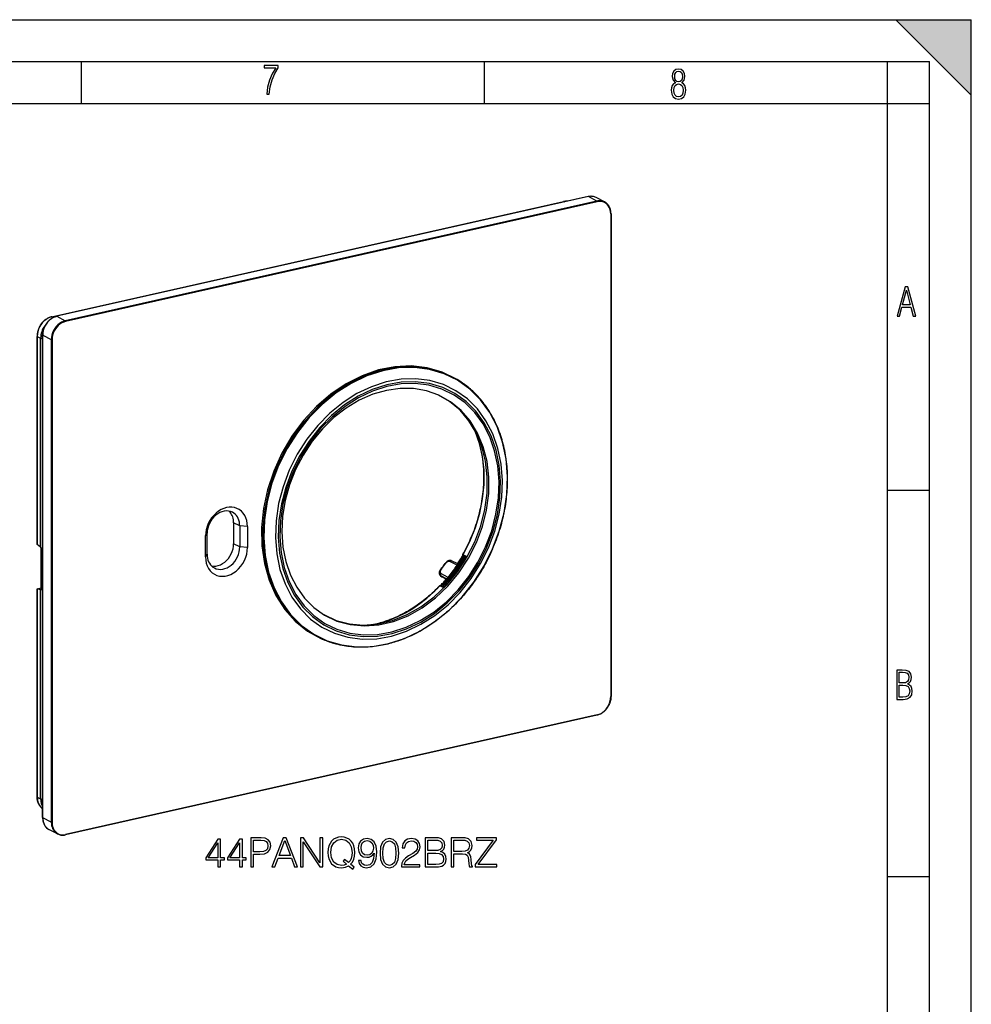
# Model space of a CAD drawing. Extents: x 0 to 420, y 0 to 297.
# Drawn here: x 306 to 420, y 179 to 297 of the extents above; entities that cross this region are included whole.
import ezdxf

# ---------------------------------------------------------------- set-up
doc = ezdxf.new("R2010")
doc.units = 0
doc.layers.get('0').update_dxf_attribs({"linetype": 'CONTINUOUS'})

msp = doc.modelspace()

# ---------------------------------------------------------------- linework, layer by layer
at = {"color": 7}
for p, q in [((0, 297), (420, 297)), ((0, 297), (420, 297)), ((411, 297), (420, 288)), ((411, 297), (420, 297)), ((420, 0), (420, 297)), ((420, 0), (420, 297)), ((420, 288), (420, 297)), ((20.000401, 292), (415, 292)), ((313.75, 287), (313.75, 292)), ((361.875, 287), (361.875, 292)), ((410, 287), (410, 292)), ((415, 4.99976), (415, 292)), ((25.000401, 287), (410, 287)), ((410, 287), (415, 287)), ((410, 9.99976), (410, 287)), ((310.149261, 261.509308), (371.310638, 275.273224)), ((310.177887, 261.504852), (371.339294, 275.268738)), ((374.248138, 275.8703), (310.758911, 261.58255)), ((374.262756, 275.86792), (310.77356, 261.58017)), ((375.288818, 275.334595), (311.799591, 261.046814)), ((375.325439, 275.252899), (311.836243, 260.965118)), ((371.339294, 275.268738), (371.411957, 275.232056)), ((375.288818, 275.334595), (374.262756, 275.86792)), ((376.211212, 275.229797), (375.185181, 275.763123)), ((376.940552, 273.799622), (376.940552, 216.165131)), ((376.970551, 273.818481), (376.970551, 216.184021)), ((310.177887, 261.504852), (310.334503, 261.425781)), ((310.77356, 261.58017), (311.799591, 261.046814)), ((308.434814, 259.205353), (308.434814, 234.369995)), ((308.456116, 234.333313), (308.456116, 259.180603)), ((308.456116, 259.180603), (308.854492, 258.969543)), ((308.854492, 234.000549), (308.854492, 258.969543)), ((308.854492, 258.969543), (309.091797, 258.903046)), ((309.091797, 201.702988), (309.091797, 259.337463)), ((309.102783, 259.324768), (310.128815, 258.791443)), ((309.102783, 201.690292), (309.102783, 259.324768)), ((310.128815, 258.791443), (310.128815, 201.156952)), ((310.221161, 258.784912), (310.221161, 201.150436)), ((358.589691, 254.033432), (358.450317, 254.116165)), ((410, 240.832993), (415, 240.832993)), ((331.899963, 236.918091), (331.899963, 234.412247)), ((332.632874, 236.53714), (331.899963, 236.918091)), ((332.632874, 236.53714), (332.632874, 234.031281)), ((333.556244, 236.471985), (332.632874, 236.53714)), ((333.556244, 236.471985), (333.556244, 233.966141)), ((328.543945, 235.344009), (328.734406, 235.659821)), ((328.543945, 232.838165), (328.543945, 235.344009)), ((328.734406, 233.153961), (328.734406, 235.659821)), ((308.854492, 234.000549), (308.456116, 234.333313)), ((308.884766, 233.955704), (308.854492, 234.000549)), ((332.632874, 234.031281), (331.899963, 234.412247)), ((333.556244, 233.966141), (332.632874, 234.031281)), ((308.921906, 228.994141), (308.921906, 233.795563)), ((328.543945, 232.838165), (328.734406, 233.153961)), ((359.355408, 233.071808), (359.296814, 233.064758)), ((359.78653, 232.852051), (359.302704, 233.099991)), ((359.379944, 233.059052), (359.355408, 233.071808)), ((359.379944, 233.059052), (359.403748, 233.043381)), ((359.403748, 233.043381), (359.523529, 232.953186)), ((359.523529, 232.953186), (359.541565, 232.94017)), ((359.586975, 232.948151), (359.706757, 232.857941)), ((359.706757, 232.857941), (359.724792, 232.84494)), ((359.770203, 232.852905), (359.781952, 232.844055)), ((358.610291, 231.871277), (357.716187, 232.300476)), ((358.663147, 232.030991), (357.929382, 232.382919)), ((358.610504, 231.871552), (358.614075, 231.874115)), ((356.694824, 230.520416), (356.578796, 230.644455)), ((357.323608, 230.224457), (356.638214, 230.598557)), ((356.75592, 230.472717), (356.638214, 230.598557)), ((357.516479, 230.39473), (356.653198, 230.86554)), ((357.282654, 230.175598), (356.75592, 230.472717)), ((356.996246, 229.148102), (356.546082, 229.378815)), ((357.278778, 230.171021), (356.785675, 230.449158)), ((357.516296, 230.39447), (357.515198, 230.390717)), ((308.434814, 229.024719), (308.434814, 204.189362)), ((308.434937, 229.025955), (308.921906, 229.135544)), ((308.436981, 229.02829), (308.434937, 229.025955)), ((308.437286, 229.028381), (308.921906, 229.137451)), ((308.456116, 204.164627), (308.456116, 229.011932)), ((308.854492, 228.922577), (308.456116, 229.011932)), ((308.854492, 203.953568), (308.854492, 228.922577)), ((308.884766, 228.907501), (308.854492, 228.922577)), ((308.884766, 228.907501), (308.904114, 228.91185)), ((342.471375, 223.025162), (342.323608, 223.09169)), ((375.303467, 213.938934), (311.81424, 199.651169)), ((375.325439, 213.984924), (311.836243, 199.697159)), ((308.456116, 204.164627), (308.854492, 203.953568)), ((308.854492, 203.953568), (309.091797, 203.550461)), ((310.128815, 201.156952), (309.102783, 201.690292)), ((310.877197, 199.758362), (309.851166, 200.291702)), ((410, 194.666), (415, 194.666))]:
    msp.add_line(p, q, dxfattribs=at)
for points in [[(335.857758, 288.096741), (336.158447, 288.096741), (336.271179, 288.98465), (336.487305, 289.811493), (336.806763, 290.563171), (337.229584, 291.239685), (337.229584, 291.545074), (335.552399, 291.545074), (335.552399, 291.263184), (336.942993, 291.263184), (336.506073, 290.549103), (336.181915, 289.778625), (335.961121, 288.956482)], [(384.656067, 289.459259), (384.444672, 289.322998), (384.294342, 289.125702), (384.200378, 288.872009), (384.17218, 288.56662), (384.228577, 288.115631), (384.402374, 287.786774), (384.674866, 287.584747), (385.041321, 287.514282), (385.403046, 287.584747), (385.675537, 287.786774), (385.844666, 288.115631), (385.905731, 288.56662), (385.872864, 288.872009), (385.7836, 289.125702), (385.628571, 289.322998), (385.421844, 289.459259), (385.708435, 289.764618), (385.802399, 290.201538), (385.746002, 290.577362), (385.595673, 290.859253), (385.356079, 291.037781), (385.041321, 291.098846), (384.721863, 291.037781), (384.482269, 290.859253), (384.331909, 290.577362), (384.280243, 290.201538), (384.374207, 289.759918)], [(385.497009, 290.220306), (385.464142, 289.943146), (385.374878, 289.741119), (385.229248, 289.614288), (385.041321, 289.571991), (384.843994, 289.614288), (384.703064, 289.741119), (384.6091, 289.943146), (384.580902, 290.220306), (384.6091, 290.483398), (384.703064, 290.680725), (384.848694, 290.802856), (385.041321, 290.845154), (385.229248, 290.802856), (385.374878, 290.680725), (385.464142, 290.483398)], [(385.605072, 288.56662), (385.562805, 288.228363), (385.450043, 287.97937), (385.266815, 287.829041), (385.022522, 287.777374), (384.797028, 287.829041), (384.623199, 287.98407), (384.510437, 288.233063), (384.47287, 288.57132), (384.510437, 288.886078), (384.627899, 289.125702), (384.811127, 289.276031), (385.041321, 289.332397), (385.266815, 289.276031), (385.445343, 289.125702), (385.562805, 288.886078)], [(411.141174, 261.586731), (411.413666, 261.586731), (411.714325, 262.686066), (412.771393, 262.686066), (413.067352, 261.586731), (413.363312, 261.586731), (412.428436, 265.086731), (412.08548, 265.086731)], [(411.766022, 262.953857), (412.240509, 264.701508), (412.710297, 262.953857)], [(362.826294, 233.80307), (363.627991, 235.926514), (364.197388, 238.098755), (364.52478, 240.282684), (364.604431, 242.440857), (364.435059, 244.536377), (364.019592, 246.533386), (363.365112, 248.397705), (362.482727, 250.097473), (361.387695, 251.603546), (360.098633, 252.890198), (358.637634, 253.935425), (357.029724, 254.721313), (355.302368, 255.234436), (353.485107, 255.466003), (351.609131, 255.412018), (349.706482, 255.073456), (347.809692, 254.456116), (345.951233, 253.570496), (344.162903, 252.431824), (342.475342, 251.05954), (340.917358, 249.477112), (339.515625, 247.71167), (338.294067, 245.793396), (337.273804, 243.755066), (336.472046, 241.631622), (335.902588, 239.459351), (335.575317, 237.275452), (335.495605, 235.11731), (335.664978, 233.02179), (336.080444, 231.02478), (336.734985, 229.160431), (337.61731, 227.460693), (338.712402, 225.95459), (340.001404, 224.667908), (341.462402, 223.622711), (343.070312, 222.836823), (344.797668, 222.32373), (346.614868, 222.092163), (348.490845, 222.146118), (350.393555, 222.48468), (352.290344, 223.102051), (354.148804, 223.98761), (355.937134, 225.126312), (357.624756, 226.498596), (359.182739, 228.080994), (360.584473, 229.846466), (361.805908, 231.764771)], [(362.353149, 233.934967), (363.099976, 235.912994), (363.630371, 237.936493), (363.935303, 239.970825), (364.009521, 241.981201), (363.851807, 243.933228), (363.464722, 245.793457), (362.855103, 247.53009), (362.033142, 249.113464), (361.013062, 250.516418), (359.812317, 251.714966), (358.451416, 252.688599), (356.953613, 253.420654), (355.344482, 253.898621), (353.651733, 254.114319), (351.904236, 254.064056), (350.131836, 253.748657), (348.36499, 253.173584), (346.633789, 252.348633), (344.967896, 251.287964), (343.395874, 250.009644), (341.94458, 248.535583), (340.638916, 246.891052), (339.501099, 245.104126), (338.550598, 243.205414), (337.803772, 241.227386), (337.273315, 239.203888), (336.968445, 237.169556), (336.894226, 235.15918), (337.052002, 233.207153), (337.438965, 231.346924), (338.048706, 229.610291), (338.870605, 228.026917), (339.890625, 226.623962), (341.091431, 225.425415), (342.452393, 224.451782), (343.950195, 223.719727), (345.559204, 223.24176), (347.251953, 223.026062), (348.999512, 223.076324), (350.771851, 223.391724), (352.538757, 223.966797), (354.269958, 224.791748), (355.935791, 225.852417), (357.507812, 227.130737), (358.959106, 228.604797), (360.264893, 230.249329), (361.40271, 232.036255)], [(362.151855, 234.006348), (362.882629, 235.941956), (363.401611, 237.922058), (363.700073, 239.91272), (363.772705, 241.880005), (363.618286, 243.7901), (363.239563, 245.610474), (362.642944, 247.309875), (361.838684, 248.859253), (360.840454, 250.232117), (359.665466, 251.404938), (358.33374, 252.357697), (356.868042, 253.074036), (355.293518, 253.541748), (353.637085, 253.752838), (351.927002, 253.703644), (350.192688, 253.39505), (348.463684, 252.832306), (346.769653, 252.025055), (345.139526, 250.987091), (343.601196, 249.736206), (342.18103, 248.293793), (340.90332, 246.684509), (339.789917, 244.935913), (338.859863, 243.077942), (338.129028, 241.142334), (337.609985, 239.162231), (337.311646, 237.17157), (337.239014, 235.204285), (337.393372, 233.294189), (337.772095, 231.473816), (338.368713, 229.774414), (339.172974, 228.225037), (340.171143, 226.852173), (341.346191, 225.679352), (342.677917, 224.726593), (344.143555, 224.010254), (345.71814, 223.542542), (347.374573, 223.331451), (349.084595, 223.380646), (350.81897, 223.68924), (352.547974, 224.251984), (354.242004, 225.059235), (355.872131, 226.097198), (357.4104, 227.348083), (358.830566, 228.790497), (360.108337, 230.39978), (361.221741, 232.148376)], [(361.999878, 234.065521), (362.721191, 235.975861), (363.233398, 237.930115), (363.527954, 239.894836), (363.599609, 241.836426), (363.447266, 243.72168), (363.073486, 245.51825), (362.484619, 247.195496), (361.690796, 248.72467), (360.705688, 250.07959), (359.546021, 251.237122), (358.231628, 252.17746), (356.785034, 252.88446), (355.231079, 253.3461), (353.596191, 253.554413), (351.908508, 253.505859), (350.196777, 253.201294), (348.490356, 252.645874), (346.818359, 251.849152), (345.209534, 250.824768), (343.691284, 249.590179), (342.289673, 248.166565), (341.028564, 246.578308), (339.929688, 244.852539), (339.01178, 243.018768), (338.290527, 241.108429), (337.778198, 239.154175), (337.483765, 237.189453), (337.412048, 235.247864), (337.564453, 233.36261), (337.938232, 231.56604), (338.527039, 229.888794), (339.320801, 228.359619), (340.30603, 227.0047), (341.465698, 225.847168), (342.780029, 224.90683), (344.226562, 224.199829), (345.780579, 223.73819), (347.415405, 223.529877), (349.103149, 223.57843), (350.81488, 223.882996), (352.521362, 224.438416), (354.193237, 225.235138), (355.802124, 226.259521), (357.320374, 227.49411), (358.721985, 228.917725), (359.983032, 230.505981), (361.081909, 232.23175)], [(411.109863, 215.831726), (411.847443, 215.831726), (412.331329, 215.888107), (412.678986, 216.076019), (412.881012, 216.386093), (412.951477, 216.841797), (412.913879, 217.123672), (412.810547, 217.353867), (412.632019, 217.532394), (412.383026, 217.67334), (412.585022, 217.795486), (412.725983, 217.969315), (412.810547, 218.194809), (412.838715, 218.472), (412.76825, 218.871323), (412.566254, 219.139114), (412.218597, 219.284744), (411.730011, 219.331726), (411.109863, 219.331726)], [(411.401154, 217.786087), (411.401154, 219.073334), (411.776978, 219.073334), (412.119934, 219.040451), (412.359528, 218.941788), (412.495758, 218.753876), (412.542755, 218.462601), (412.495758, 218.152527), (412.368927, 217.945816), (412.143433, 217.823669), (411.819275, 217.786087)], [(411.401154, 216.094818), (411.401154, 217.527695), (411.833344, 217.527695), (412.190399, 217.485413), (412.444092, 217.358566), (412.594421, 217.147156), (412.646118, 216.841797), (412.594421, 216.489441), (412.439392, 216.259247), (412.181, 216.132401), (411.809875, 216.094818)], [(330.03183, 195.812851), (330.353088, 195.812851), (330.353088, 196.654999), (330.800934, 196.654999), (330.800934, 196.912994), (330.353088, 196.912994), (330.353088, 199.118134), (330.007477, 199.118134), (328.566589, 196.912994), (328.566589, 196.654999), (330.03183, 196.654999)], [(332.621521, 195.812851), (332.94281, 195.812851), (332.94281, 196.654999), (333.390656, 196.654999), (333.390656, 196.912994), (332.94281, 196.912994), (332.94281, 199.118134), (332.597198, 199.118134), (331.156281, 196.912994), (331.156281, 196.654999), (332.621521, 196.654999)], [(333.955322, 195.812851), (334.276611, 195.812851), (334.276611, 197.331635), (335.021393, 197.331635), (335.590912, 197.390045), (335.999817, 197.575027), (336.243225, 197.886566), (336.325989, 198.329544), (336.25296, 198.757919), (336.033905, 199.06459), (335.678558, 199.249573), (335.177155, 199.312851), (333.955322, 199.312851)], [(334.276611, 197.618835), (334.276611, 199.02565), (335.162567, 199.02565), (335.532501, 198.981842), (335.790497, 198.85527), (335.941406, 198.641083), (335.994965, 198.334412), (335.931671, 197.99852), (335.756439, 197.779465), (335.45462, 197.652908), (335.026245, 197.618835)], [(336.48175, 195.812851), (336.817627, 195.812851), (337.216797, 196.883789), (338.793976, 196.883789), (339.188293, 195.812851), (339.52417, 195.812851), (338.195251, 199.312851), (337.810669, 199.312851)], [(337.323883, 197.17099), (338.000519, 198.972107), (338.682037, 197.17099)], [(339.894135, 195.812851), (340.215393, 195.812851), (340.215393, 198.81633), (342.182037, 195.812851), (342.537384, 195.812851), (342.537384, 199.312851), (342.216095, 199.312851), (342.216095, 196.309372), (340.249481, 199.312851), (339.894135, 199.312851)], [(346.125, 195.554855), (346.300232, 195.778778), (345.857269, 196.138992), (346.08606, 196.406738), (346.246704, 196.728012), (346.344055, 197.112579), (346.378143, 197.56041), (346.348938, 197.969315), (346.261292, 198.329544), (346.125, 198.64595), (345.940033, 198.913681), (345.70636, 199.123001), (345.428894, 199.273911), (345.11734, 199.371262), (344.771729, 199.405334), (344.421234, 199.371262), (344.109711, 199.273911), (343.837097, 199.123001), (343.603455, 198.913681), (343.282166, 198.329544), (343.19455, 197.964447), (343.170197, 197.56041), (343.19455, 197.146652), (343.282166, 196.786423), (343.603455, 196.207153), (344.109711, 195.842056), (344.421234, 195.749573), (344.771729, 195.7155), (345.253662, 195.778778), (345.623596, 195.954025)], [(345.380219, 196.153595), (345.112488, 196.036774), (344.800934, 196.002701), (344.26062, 196.104919), (343.851715, 196.406738), (343.588837, 196.898392), (343.501221, 197.56041), (343.593719, 198.212708), (343.851715, 198.704361), (344.255737, 199.011047), (344.771729, 199.118134), (345.292603, 199.011047), (345.691772, 198.704361), (345.95462, 198.217575), (346.047119, 197.56041), (346.017914, 197.166122), (345.93515, 196.830231), (345.803711, 196.547897), (345.623596, 196.328842), (345.141693, 196.713409), (344.966461, 196.489487)], [(347.118042, 196.577103), (346.821106, 196.577103), (346.913605, 196.212021), (347.108307, 195.939423), (347.390656, 195.773911), (347.76062, 195.7155), (348.291199, 195.837189), (348.680634, 196.197418), (348.919159, 196.801025), (348.97757, 197.185593), (349.001923, 197.633438), (348.924011, 198.314941), (348.700104, 198.811462), (348.330139, 199.113266), (347.833618, 199.2155), (347.395508, 199.132736), (347.064514, 198.913681), (346.855194, 198.558334), (346.782166, 198.100754), (346.850311, 197.623703), (347.059631, 197.268341), (347.38092, 197.044418), (347.804413, 196.966537), (348.086761, 196.995743), (348.325287, 197.097977), (348.519989, 197.258606), (348.670898, 197.482529), (348.59787, 196.825363), (348.42749, 196.35318), (348.154907, 196.065979), (347.784943, 195.973495), (347.526947, 196.012436), (347.327362, 196.129257), (347.191071, 196.31424)], [(347.11319, 198.115356), (347.156982, 198.470703), (347.30304, 198.738449), (347.531799, 198.899078), (347.857971, 198.957489), (348.164642, 198.894211), (348.398285, 198.714096), (348.549194, 198.431763), (348.602753, 198.066681), (348.544342, 197.725922), (348.38855, 197.463058), (348.150024, 197.282944), (347.848236, 197.224533), (347.536682, 197.282944), (347.30304, 197.453323), (347.161865, 197.730789)], [(349.386475, 197.467926), (349.459503, 196.708542), (349.673676, 196.158463), (350.02417, 195.827454), (350.501221, 195.7155), (350.973389, 195.822586), (351.328766, 196.158463), (351.542938, 196.703674), (351.620819, 197.463058), (351.542938, 198.217575), (351.328766, 198.767654), (350.973389, 199.098663), (350.501221, 199.2155), (350.02417, 199.103531), (349.673676, 198.772522), (349.459503, 198.222443)], [(349.717499, 197.467926), (349.761292, 198.110489), (349.907349, 198.568069), (350.150726, 198.8358), (350.501221, 198.928284), (350.846832, 198.8358), (351.095093, 198.568069), (351.24115, 198.110489), (351.289825, 197.467926), (351.24115, 196.815628), (351.095093, 196.362915), (350.846832, 196.090317), (350.501221, 196.002701), (350.150726, 196.090317), (349.907349, 196.362915), (349.761292, 196.820496)], [(351.961578, 195.812851), (354.156982, 195.812851), (354.156982, 196.085449), (352.277985, 196.085449), (352.336395, 196.323975), (352.482452, 196.54303), (352.701508, 196.742615), (353.008179, 196.9422), (353.514435, 197.229401), (353.90387, 197.531204), (354.108307, 197.852493), (354.176453, 198.232178), (354.103455, 198.636215), (353.894135, 198.947754), (353.567993, 199.142471), (353.14447, 199.2155), (352.682037, 199.137604), (352.341278, 198.918549), (352.122223, 198.568069), (352.039459, 198.086151), (352.360748, 198.086151), (352.409424, 198.451233), (352.560333, 198.714096), (352.803711, 198.869873), (353.134735, 198.928284), (353.431671, 198.879608), (353.660461, 198.743317), (353.801636, 198.519394), (353.855194, 198.222443), (353.801636, 197.935242), (353.645874, 197.691849), (353.290497, 197.428986), (352.793976, 197.13205), (352.424042, 196.864319), (352.161163, 196.58197), (352.005402, 196.270432), (351.956726, 195.91507)], [(354.775208, 195.812851), (355.743927, 195.812851), (356.371887, 195.822586), (356.751556, 195.890732), (356.980347, 196.022171), (357.155609, 196.221756), (357.262695, 196.465149), (357.301636, 196.757217), (357.25296, 197.083359), (357.116669, 197.351105), (356.902466, 197.545807), (356.620148, 197.662643), (356.839172, 197.784332), (357.0047, 197.959579), (357.102051, 198.1689), (357.140991, 198.41716), (357.029022, 198.860138), (356.717499, 199.171677), (356.37674, 199.283646), (355.933777, 199.312851), (354.775208, 199.312851)], [(355.875336, 199.02565), (356.284241, 198.996445), (356.576324, 198.899078), (356.751556, 198.704361), (356.809967, 198.39769), (356.746704, 198.081284), (356.571442, 197.891434), (356.269653, 197.794067), (355.84613, 197.76973), (355.096497, 197.76973), (355.096497, 199.02565)], [(357.890656, 195.812851), (358.211914, 195.812851), (358.211914, 197.38031), (359.234192, 197.38031), (359.579803, 197.346237), (359.789124, 197.229401), (359.89621, 197.00061), (359.949768, 196.635529), (359.988708, 196.17308), (360.017914, 195.954025), (360.066589, 195.812851), (360.421936, 195.812851), (360.421936, 195.861526), (360.348938, 195.973495), (360.309967, 196.182816), (360.266174, 196.708542), (360.232086, 197.005478), (360.168823, 197.234268), (360.042236, 197.404648), (359.828064, 197.521469), (360.066589, 197.648041), (360.246704, 197.833023), (360.35379, 198.081284), (360.392731, 198.383087), (360.280762, 198.850403), (359.964355, 199.171677), (359.55545, 199.293381), (359.058929, 199.312851), (357.890656, 199.312851)], [(358.211914, 197.667511), (358.211914, 199.02565), (359.122223, 199.02565), (359.501923, 199.00618), (359.798859, 198.903946), (359.988708, 198.680023), (360.061707, 198.373352), (360.003296, 198.047211), (359.837799, 197.828156), (359.550598, 197.701584), (359.141693, 197.667511)], [(360.73349, 195.812851), (363.332947, 195.812851), (363.332947, 196.100052), (361.11319, 196.100052), (363.298859, 199.035385), (363.298859, 199.312851), (360.898987, 199.312851), (360.898987, 199.02565), (362.899689, 199.02565), (360.73349, 196.109787)], [(330.03183, 196.912994), (328.858673, 196.912994), (330.03183, 198.714096)], [(332.621521, 196.912994), (331.448364, 196.912994), (332.621521, 198.714096)], [(355.096497, 196.100052), (355.096497, 197.482529), (356.065186, 197.482529), (356.45462, 197.433853), (356.741821, 197.302414), (356.912201, 197.078491), (356.970612, 196.77182), (356.912201, 196.440811), (356.741821, 196.236359), (356.45462, 196.129257), (356.040863, 196.100052)]]:
    msp.add_lwpolyline(points, close=True, dxfattribs=at)
for points in [[(371.339233, 275.268738), (371.335999, 275.270264), (371.332764, 275.271545), (371.329468, 275.272583), (371.326233, 275.273315), (371.322998, 275.273804), (371.319885, 275.274048), (371.316772, 275.274048), (371.31366, 275.273743), (371.310669, 275.273193)], [(375.185181, 275.763153), (375.091125, 275.80719), (374.99353, 275.843445), (374.892822, 275.871765), (374.789429, 275.891998), (374.683838, 275.904083), (374.576416, 275.907959), (374.467712, 275.903625), (374.358093, 275.891052), (374.248108, 275.870331)], [(374.262756, 275.86795), (374.261108, 275.868744), (374.259399, 275.869415), (374.257751, 275.869965), (374.256104, 275.870361), (374.254456, 275.870636), (374.252808, 275.870758), (374.251221, 275.870758), (374.249634, 275.870605), (374.248108, 275.870331)], [(375.185181, 275.763123), (375.092773, 275.806396), (374.996826, 275.84198), (374.897827, 275.869751), (374.796143, 275.889587), (374.692139, 275.901428), (374.586426, 275.905151), (374.479248, 275.900787), (374.371216, 275.888367), (374.262756, 275.86792)], [(376.211182, 275.229797), (376.118774, 275.273071), (376.022888, 275.308655), (375.923889, 275.336426), (375.822144, 275.356262), (375.718262, 275.368103), (375.612488, 275.371826), (375.505371, 275.367462), (375.397339, 275.355042), (375.288818, 275.334595)], [(375.325439, 275.252899), (375.325073, 275.262024), (375.323975, 275.271301), (375.322144, 275.28064), (375.319641, 275.289795), (375.316528, 275.298584), (375.312805, 275.306824), (375.308594, 275.314331), (375.304077, 275.321014), (375.299133, 275.326691), (375.294067, 275.331238), (375.288818, 275.334595)], [(376.940552, 273.799622), (376.924072, 274.054474), (376.875122, 274.296722), (376.794556, 274.521484), (376.684143, 274.724121), (376.546021, 274.900574), (376.383057, 275.04718), (376.198608, 275.161011), (375.996338, 275.239716), (375.780457, 275.281708), (375.555298, 275.286133), (375.325439, 275.252899)], [(376.217041, 275.226746), (376.216431, 275.227081), (376.215759, 275.227417), (376.215088, 275.227783), (376.214478, 275.228088), (376.213806, 275.228455), (376.213135, 275.22876), (376.212524, 275.229126), (376.211853, 275.229462), (376.211182, 275.229797)], [(376.970551, 273.818481), (376.96817, 273.918579), (376.960999, 274.017273), (376.953552, 274.082214), (376.938782, 274.17627), (376.928223, 274.229401), (376.916199, 274.28186), (376.894012, 274.363892), (376.864807, 274.453125), (376.842834, 274.511078), (376.818817, 274.567719), (376.792816, 274.622986), (376.764862, 274.676758), (376.735016, 274.729065), (376.703247, 274.779724), (376.669647, 274.828735), (376.634247, 274.875977), (376.597076, 274.921448), (376.558167, 274.965027), (376.517609, 275.006714), (376.475433, 275.046387), (376.431702, 275.084015), (376.386444, 275.119568), (376.345673, 275.148895), (376.303833, 275.176544), (376.260986, 275.202484), (376.217041, 275.226746)], [(376.940552, 273.799622), (376.946411, 273.801086), (376.951721, 273.802795), (376.956543, 273.804657), (376.960693, 273.806702), (376.964111, 273.808899), (376.966919, 273.811188), (376.968872, 273.813568), (376.970093, 273.81604), (376.970581, 273.818481)], [(310.149261, 261.509308), (310.091461, 261.4953), (310.033875, 261.479279), (309.976532, 261.461304), (309.919495, 261.441376), (309.862854, 261.419525), (309.80661, 261.395752), (309.750854, 261.370087), (309.695648, 261.34259), (309.641022, 261.313232), (309.587036, 261.282104), (309.533722, 261.249176), (309.481171, 261.214539), (309.429443, 261.178162), (309.37851, 261.140137), (309.328522, 261.100464), (309.279449, 261.059235), (309.231384, 261.016418), (309.184326, 260.972137), (309.138397, 260.926392), (309.093567, 260.879211), (309.049927, 260.830658), (309.007507, 260.780792), (308.966339, 260.729675), (308.926453, 260.677338), (308.887939, 260.62381), (308.850769, 260.569214), (308.815002, 260.513519), (308.78067, 260.456848), (308.747833, 260.399231), (308.716492, 260.340729), (308.686676, 260.281403), (308.658417, 260.221313), (308.631775, 260.160522), (308.60672, 260.09906), (308.583282, 260.037018), (308.561523, 259.974457), (308.541443, 259.911438), (308.523071, 259.848022), (308.506378, 259.784271), (308.491394, 259.720215), (308.47818, 259.655975), (308.466705, 259.591583), (308.45697, 259.5271), (308.449005, 259.462555), (308.44278, 259.398071), (308.438354, 259.333649), (308.435699, 259.269409), (308.434814, 259.205353)], [(310.177856, 261.504852), (309.928528, 261.429321), (309.685913, 261.316925), (309.454712, 261.169739), (309.239258, 260.990509), (309.043457, 260.782654), (308.871216, 260.550049), (308.725586, 260.297089), (308.609375, 260.028503), (308.52478, 259.74939), (308.473389, 259.464966), (308.456116, 259.180603)], [(309.091797, 259.337463), (309.092865, 259.40448), (309.096069, 259.472015), (309.101349, 259.539795), (309.108765, 259.607788), (309.118256, 259.675842), (309.129822, 259.743958), (309.143494, 259.811951), (309.15918, 259.879822), (309.17688, 259.947449), (309.196594, 260.014771), (309.218292, 260.081665), (309.241943, 260.148102), (309.267517, 260.213959), (309.294952, 260.279175), (309.324249, 260.343658), (309.355377, 260.407318), (309.388275, 260.470123), (309.422913, 260.531921), (309.459259, 260.592712), (309.497223, 260.652374), (309.536804, 260.710876), (309.577942, 260.768066), (309.620605, 260.823975), (309.664703, 260.878448), (309.710175, 260.931458), (309.757019, 260.98291), (309.805145, 261.032776), (309.854523, 261.080994), (309.905029, 261.127472), (309.956665, 261.17218), (310.009338, 261.215027), (310.063019, 261.255981), (310.117584, 261.294983), (310.173035, 261.33197), (310.229248, 261.366943), (310.286163, 261.399811), (310.366486, 261.441986), (310.442688, 261.477631), (310.519653, 261.50946), (310.579102, 261.53125), (310.638855, 261.55072), (310.698822, 261.56781), (310.758911, 261.58255)], [(310.77356, 261.580139), (310.535767, 261.507507), (310.302856, 261.398102), (310.079468, 261.25415), (309.870239, 261.078552), (309.679443, 260.874878), (309.510864, 260.647339), (309.368042, 260.400543), (309.253784, 260.139465), (309.170471, 259.869507), (309.119812, 259.596069), (309.102783, 259.324768)], [(311.799561, 261.046814), (311.561829, 260.974182), (311.328857, 260.864746), (311.10553, 260.720764), (310.896301, 260.545166), (310.705444, 260.341553), (310.536865, 260.114014), (310.394043, 259.867188), (310.279785, 259.60614), (310.196533, 259.336121), (310.145874, 259.062714), (310.128784, 258.791443)], [(310.177856, 261.504883), (310.174622, 261.506409), (310.171387, 261.50766), (310.168091, 261.508667), (310.164856, 261.50946), (310.161621, 261.509949), (310.158508, 261.510193), (310.155396, 261.510132), (310.152283, 261.509888), (310.149292, 261.509338)], [(310.77356, 261.58017), (310.771851, 261.580963), (310.770203, 261.581635), (310.768555, 261.582184), (310.766907, 261.582581), (310.765259, 261.582855), (310.763672, 261.582977), (310.762085, 261.582977), (310.760498, 261.582825), (310.758911, 261.58255)], [(311.836243, 260.965118), (311.835876, 260.974243), (311.834717, 260.983521), (311.832886, 260.992859), (311.830444, 261.002014), (311.827271, 261.010803), (311.823608, 261.019043), (311.819397, 261.02655), (311.814819, 261.033234), (311.809937, 261.03891), (311.80481, 261.043457), (311.799561, 261.046814)], [(309.464233, 260.600769), (309.342285, 260.446594), (309.232056, 260.282043), (309.134521, 260.108643), (309.050537, 259.927856), (308.980774, 259.741272), (308.925903, 259.550476), (308.886353, 259.357117), (308.862427, 259.162933), (308.854492, 258.969543)], [(311.836243, 260.965118), (311.606384, 260.894897), (311.381226, 260.789124), (311.165283, 260.649963), (310.963074, 260.480225), (310.778564, 260.283356), (310.615662, 260.063416), (310.477539, 259.824829), (310.367126, 259.572449), (310.286621, 259.311462), (310.23761, 259.04718), (310.221191, 258.784912)], [(308.434814, 259.205353), (308.435059, 259.202454), (308.435913, 259.199554), (308.437256, 259.196686), (308.439087, 259.193848), (308.441528, 259.191071), (308.444458, 259.188354), (308.447876, 259.185669), (308.451782, 259.183105), (308.456116, 259.180603)], [(309.091797, 259.337463), (309.091919, 259.335999), (309.092285, 259.334473), (309.093018, 259.333008), (309.093994, 259.331543), (309.095215, 259.330139), (309.09668, 259.328735), (309.098511, 259.327393), (309.100464, 259.32605), (309.102783, 259.324768)], [(310.128784, 258.791443), (310.134644, 258.788818), (310.141357, 258.78656), (310.149048, 258.784637), (310.157471, 258.783112), (310.166382, 258.782013), (310.17572, 258.781372), (310.185242, 258.781158), (310.194702, 258.781433), (310.203979, 258.782166), (310.212891, 258.783325), (310.221191, 258.784912)], [(358.450317, 254.11618), (356.786499, 254.920258), (354.99707, 255.434265), (353.114502, 255.648926), (351.172852, 255.560333), (349.207153, 255.170105), (347.253052, 254.48526), (345.345825, 253.51825), (343.52002, 252.28653), (341.808594, 250.812378), (340.242676, 249.122498), (338.850403, 247.247375), (337.657043, 245.221039), (336.684204, 243.080078), (335.949463, 240.86322), (335.466064, 238.610565), (335.242798, 236.362915), (335.283691, 234.160828), (335.588013, 232.04425), (336.150269, 230.051392), (336.960327, 228.218323), (338.003418, 226.578217), (339.260742, 225.160736), (340.709473, 223.991516), (342.323608, 223.091675)], [(358.589722, 254.033447), (356.926758, 254.837097), (355.138306, 255.35083), (353.256775, 255.565369), (351.316162, 255.476868), (349.351562, 255.086853), (347.398438, 254.402435), (345.49231, 253.435974), (343.66748, 252.204956), (341.95697, 250.731628), (340.391846, 249.042725), (339.000244, 247.16864), (337.807495, 245.143433), (336.835144, 243.003662), (336.100708, 240.788025), (335.617554, 238.536591), (335.394287, 236.2901), (335.43512, 234.089233), (335.739197, 231.973755), (336.301025, 229.981934), (337.110474, 228.14978), (338.152954, 226.510498), (339.409546, 225.093689), (340.857422, 223.924988), (342.470581, 223.025513)], [(362.834869, 233.801971), (362.952393, 234.075439), (363.066162, 234.350281), (363.176147, 234.626404), (363.282318, 234.903778), (363.384583, 235.182266), (363.483002, 235.461823), (363.577484, 235.74234), (363.667999, 236.023773), (363.754578, 236.306), (363.837128, 236.588959), (363.915649, 236.872589), (363.990143, 237.156769), (364.060577, 237.441437), (364.126923, 237.726517), (364.189148, 238.011917), (364.247253, 238.297546), (364.301208, 238.583344), (364.351013, 238.869202), (364.396637, 239.15506), (364.43808, 239.440811), (364.475342, 239.726395), (364.508362, 240.011719), (364.53717, 240.296722), (364.561737, 240.581268), (364.581177, 240.85141), (364.596802, 241.121002), (364.606506, 241.336441), (364.6138, 241.551971), (364.618591, 241.76651), (364.620911, 241.98111), (364.620758, 242.194611), (364.618134, 242.408112), (364.613037, 242.620468), (364.605438, 242.832733), (364.591766, 243.109802), (364.573822, 243.385651), (364.551636, 243.660187), (364.525208, 243.933289), (364.494537, 244.204956), (364.459656, 244.475037), (364.420532, 244.7435), (364.377228, 245.010254), (364.329712, 245.275208), (364.278046, 245.5383), (364.222168, 245.799454), (364.16217, 246.058578), (364.098022, 246.315613), (364.029755, 246.57048), (363.957397, 246.82312), (363.880951, 247.07341), (363.800446, 247.321335), (363.715912, 247.566772), (363.62735, 247.809708), (363.534821, 248.050018), (363.438324, 248.287659), (363.337891, 248.522537), (363.233551, 248.754623), (363.125336, 248.983795), (363.042542, 249.151962), (362.957428, 249.318939), (362.870422, 249.483765), (362.781128, 249.647354), (362.689972, 249.808746), (362.596527, 249.968811), (362.501312, 250.126648), (362.403778, 250.283112), (362.265778, 250.496155), (362.123993, 250.705612), (361.982391, 250.905914), (361.83728, 251.102707), (361.688721, 251.295914), (361.536682, 251.485474), (361.381287, 251.671356), (361.222534, 251.853485), (361.060486, 252.03183), (360.895172, 252.206284), (360.749573, 252.354095), (360.601593, 252.498947), (360.465637, 252.627472), (360.327576, 252.753708), (360.187897, 252.877258), (360.046143, 252.998444), (359.902771, 253.116943), (359.757446, 253.233032), (359.610504, 253.346375), (359.4617, 253.45723), (359.248444, 253.609406), (359.03186, 253.756271), (358.812042, 253.897766), (358.58905, 254.033813)], [(356.396484, 252.156921), (354.93634, 252.671204), (353.389893, 252.941254), (351.784424, 252.962402), (350.147949, 252.734192), (348.50946, 252.260681), (346.897705, 251.550171), (345.341064, 250.615234), (343.866821, 249.472229), (342.501099, 248.141296), (341.2677, 246.645844), (340.188538, 245.012207), (339.282471, 243.269104), (338.56543, 241.447174), (338.05011, 239.578522), (337.745483, 237.695984), (337.656982, 235.832703), (337.786133, 234.021423), (338.130676, 232.294037), (338.68457, 230.680908), (339.437988, 229.210449), (340.377747, 227.908508), (341.487305, 226.797974), (342.747131, 225.898438)], [(360.696411, 234.65918), (361.409912, 236.565979), (361.90271, 238.51709), (362.165161, 240.475189), (362.192383, 242.402954), (361.983887, 244.263489), (361.543579, 246.021362), (360.879883, 247.642944), (360.005554, 249.09729), (358.937134, 250.356628), (357.69519, 251.396881), (356.303284, 252.198181)], [(360.888184, 234.560608), (361.605835, 236.480347), (362.099854, 238.444733), (362.360596, 240.415771), (362.383179, 242.355408), (362.166992, 244.226135), (361.716248, 245.991821), (361.039673, 247.618347), (360.150391, 249.07428), (359.065552, 250.331482), (357.806152, 251.365692), (356.396484, 252.156921)], [(359.302734, 233.100006), (360.121338, 234.700012), (360.789124, 236.362976), (361.296997, 238.06665), (361.638306, 239.788147), (361.80835, 241.504456), (361.804871, 243.192596), (361.62793, 244.829956), (361.279968, 246.394562), (360.765503, 247.865479)], [(360.205505, 234.988159), (360.322632, 235.261292), (360.435547, 235.53595), (360.54422, 235.812027), (360.64859, 236.089417), (360.748596, 236.368027), (360.844269, 236.647736), (360.935486, 236.928452), (361.022308, 237.210083), (361.104614, 237.492493), (361.182434, 237.775604), (361.255737, 238.059296), (361.324463, 238.343491), (361.388611, 238.628052), (361.448151, 238.912872), (361.503052, 239.197876), (361.553314, 239.482941), (361.598907, 239.767944), (361.639832, 240.052826), (361.676056, 240.337433), (361.70755, 240.621689), (361.734344, 240.905472), (361.756409, 241.18869), (361.773743, 241.471222), (361.786407, 241.75589), (361.791534, 241.919617), (361.795074, 242.083389), (361.796936, 242.246994), (361.79718, 242.410599), (361.795258, 242.614014), (361.790802, 242.817383), (361.784027, 243.014435), (361.77478, 243.211395), (361.76297, 243.4095), (361.748657, 243.607452), (361.733734, 243.784912), (361.716797, 243.962189), (361.686859, 244.23233), (361.652222, 244.500671), (361.612915, 244.76709), (361.568939, 245.031555), (361.520325, 245.2939), (361.467072, 245.554077), (361.40921, 245.811951), (361.345337, 246.073029), (361.307251, 246.219116), (361.267548, 246.364777), (361.227142, 246.506699), (361.185181, 246.648178), (361.141052, 246.790833), (361.095337, 246.932999), (361.053772, 247.057816), (361.010956, 247.182205), (360.935852, 247.390839), (360.857422, 247.59726), (360.775757, 247.801392), (360.687683, 248.010345)], [(333.556274, 236.471985), (333.53479, 236.835114), (333.470825, 237.182373), (333.365479, 237.507874), (333.220459, 237.805969), (333.03833, 238.071594), (332.822205, 238.300171), (332.575684, 238.487854), (332.303162, 238.631378), (332.009155, 238.728302), (331.69873, 238.776978), (331.377197, 238.77655), (331.050049, 238.727051), (330.722961, 238.629333), (330.401428, 238.485046), (330.091003, 238.296631), (329.796997, 238.067383), (329.524414, 237.801178), (329.277954, 237.502563), (329.061829, 237.176697), (328.8797, 236.829102), (328.734741, 236.465759), (328.629333, 236.092834), (328.565369, 235.716797), (328.543945, 235.343994)], [(331.759766, 238.168823), (331.531738, 238.26355), (331.288269, 238.319031), (331.033875, 238.334229), (330.773132, 238.308929), (330.510742, 238.243561), (330.251587, 238.139343), (330.000183, 237.998108), (329.761169, 237.822449), (329.538879, 237.61554), (329.337341, 237.381104), (329.160156, 237.123474), (329.01062, 236.847229), (328.891479, 236.557434), (328.804688, 236.259338), (328.752075, 235.958313), (328.734375, 235.659821)], [(331.899963, 236.918091), (331.893066, 237.101105), (331.872314, 237.279694), (331.838013, 237.452637), (331.790283, 237.618622), (331.729492, 237.77655), (331.656006, 237.925262), (331.570496, 238.063721), (331.473511, 238.190918), (331.365601, 238.305969)], [(332.632812, 236.53714), (332.621155, 236.774231), (332.586243, 237.003235), (332.528564, 237.221375), (332.44873, 237.426025), (332.347656, 237.614807), (332.226685, 237.7854), (332.08728, 237.93573), (331.93103, 238.064087), (331.759766, 238.168823)], [(329.268738, 231.766083), (329.525879, 231.738098), (329.791138, 231.752411), (330.059326, 231.808838), (330.325562, 231.906219), (330.584595, 232.042786), (330.831665, 232.215912), (331.062073, 232.422333), (331.271423, 232.658142), (331.45575, 232.918854), (331.611572, 233.199554), (331.735962, 233.494904), (331.826477, 233.799316), (331.881531, 234.107056), (331.899963, 234.412231)], [(329.607483, 231.522278), (329.835571, 231.427551), (330.078979, 231.37207), (330.333374, 231.356873), (330.594116, 231.382172), (330.856445, 231.44754), (331.115723, 231.551758), (331.367065, 231.692993), (331.606079, 231.868652), (331.828369, 232.075562), (332.029907, 232.309998), (332.207031, 232.567627), (332.356567, 232.843872), (332.47583, 233.133667), (332.5625, 233.431763), (332.615234, 233.732788), (332.632812, 234.031281)], [(342.659973, 225.950836), (344.144287, 225.261688), (345.741638, 224.842621), (347.42041, 224.701965), (349.147217, 224.842499), (350.887939, 225.261414), (352.60791, 225.950439), (354.273193, 226.895935), (355.850708, 228.079102), (357.309204, 229.476501), (358.619751, 231.060425), (359.756287, 232.799469), (360.696411, 234.65918)], [(342.747131, 225.898438), (344.232544, 225.188782), (345.834106, 224.751709), (347.519775, 224.595886), (349.255737, 224.724487), (351.007141, 225.134918), (352.739014, 225.818939), (354.416504, 226.762878), (356.006165, 227.947784), (357.476074, 229.349915), (358.796753, 230.941223), (359.941772, 232.689819), (360.888184, 234.560608)], [(308.921875, 233.795532), (308.921509, 233.813416), (308.920166, 233.831818), (308.91803, 233.850342), (308.915039, 233.868713), (308.911377, 233.886475), (308.907043, 233.903381), (308.9021, 233.919037), (308.896667, 233.933136), (308.890869, 233.945435), (308.884766, 233.955688)], [(328.543945, 232.838135), (328.567261, 232.459534), (328.636841, 232.098511), (328.751404, 231.761719), (328.908813, 231.455505), (329.106018, 231.185547), (329.339478, 230.956909), (329.604858, 230.773804), (329.897095, 230.639648), (330.210815, 230.556976), (330.540161, 230.527283), (330.879028, 230.551147), (331.221069, 230.628113), (331.559937, 230.756775), (331.889343, 230.934692), (332.203064, 231.1586), (332.495361, 231.424286), (332.76062, 231.726807), (332.994141, 232.060547), (333.191406, 232.419281), (333.348755, 232.796326), (333.463257, 233.184631), (333.532898, 233.577026), (333.556274, 233.966125)], [(328.734375, 233.153961), (328.746094, 232.91687), (328.781006, 232.687866), (328.838745, 232.469727), (328.918579, 232.265076), (329.019531, 232.076294), (329.140503, 231.905701), (329.279968, 231.755371), (329.436279, 231.627014), (329.607483, 231.522278)], [(362.834869, 233.801971), (362.713593, 233.529953), (362.588623, 233.259491), (362.459991, 232.990631), (362.327759, 232.72345), (362.191895, 232.458054), (362.052521, 232.194489), (361.909637, 231.932861), (361.763306, 231.673218), (361.613525, 231.415665), (361.460388, 231.160248), (361.303925, 230.907043), (361.144165, 230.656143), (360.98114, 230.407608), (360.814941, 230.161514), (360.645599, 229.917923), (360.473175, 229.676926), (360.297668, 229.438568), (360.119202, 229.202942), (359.937744, 228.970093), (359.753418, 228.740112), (359.566254, 228.513031), (359.376312, 228.288956), (359.183624, 228.067932), (358.988281, 227.850037), (358.790283, 227.6353), (358.589752, 227.423828), (358.386688, 227.215637), (358.181213, 227.010834), (357.973328, 226.809448), (357.763123, 226.611542), (357.550659, 226.417175), (357.335968, 226.22641), (357.127655, 226.046524), (356.917389, 225.870056), (356.705261, 225.697067), (356.491333, 225.527588), (356.258087, 225.348373), (356.022827, 225.17337), (355.785706, 225.002655), (355.546722, 224.836258), (355.315063, 224.680252), (355.081818, 224.528351), (354.847107, 224.380585), (354.610962, 224.23703), (354.373444, 224.097702), (354.134644, 223.962646), (353.894623, 223.831909), (353.653442, 223.705536), (353.411194, 223.583557), (353.167938, 223.465988), (352.923706, 223.35289), (352.67865, 223.244293), (352.43277, 223.140228), (352.186157, 223.040726), (351.938904, 222.945801), (351.69104, 222.855499), (351.50531, 222.790985), (351.318726, 222.728912), (351.116699, 222.664734), (350.913818, 222.60347), (350.711395, 222.545517), (350.508148, 222.490509), (350.30545, 222.438812), (350.10202, 222.390106), (349.8992, 222.344727), (349.69574, 222.302368), (349.445862, 222.2547), (349.196106, 222.211853), (348.946564, 222.173859), (348.697296, 222.140732), (348.448395, 222.112457), (348.199921, 222.089066), (347.951935, 222.070557), (347.704559, 222.056931), (347.457794, 222.048203), (347.211761, 222.044373), (346.966492, 222.045456), (346.722137, 222.051437), (346.478668, 222.062317), (346.236237, 222.078094), (345.994873, 222.098785), (345.754669, 222.124344), (345.535156, 222.15213), (345.316742, 222.184021), (345.099426, 222.220016), (344.883362, 222.260117), (344.630402, 222.312592), (344.379272, 222.370728), (344.130035, 222.434494), (343.882812, 222.503876), (343.702087, 222.558533), (343.522308, 222.616287), (343.343933, 222.677002), (343.166595, 222.740768), (342.990662, 222.807465), (342.815948, 222.877213), (342.642639, 222.94986), (342.470612, 223.025513)], [(356.623291, 229.337891), (356.969116, 229.712219), (357.305847, 230.097351), (357.633179, 230.49292), (357.950745, 230.898438), (358.258179, 231.313446), (358.555176, 231.737488), (358.841309, 232.170105), (359.116333, 232.610779), (359.379944, 233.059082)], [(356.647095, 229.322205), (356.992859, 229.696564), (357.32959, 230.081726), (357.65686, 230.477325), (357.974487, 230.882843), (358.28186, 231.297852), (358.578857, 231.721893), (358.865051, 232.15448), (359.140137, 232.595154), (359.403809, 233.043396)], [(356.788147, 229.254486), (357.130737, 229.627258), (357.464478, 230.01062), (357.789062, 230.404083), (358.104004, 230.807281), (358.408997, 231.219727), (358.703796, 231.641022), (358.988037, 232.070679), (359.261353, 232.50824), (359.52356, 232.953186)], [(356.830322, 229.226959), (357.176086, 229.601318), (357.512817, 229.986511), (357.840088, 230.38208), (358.157715, 230.787598), (358.465088, 231.202637), (358.762085, 231.626648), (359.048279, 232.059265), (359.323364, 232.499939), (359.587036, 232.948151)], [(356.972168, 229.160156), (357.314697, 229.532837), (357.648315, 229.916077), (357.972778, 230.309509), (358.287598, 230.712585), (358.592529, 231.124939), (358.887207, 231.546143), (359.171387, 231.975647), (359.444641, 232.413086), (359.706726, 232.857971)], [(358.30835, 230.64978), (358.484619, 230.883423), (358.657471, 231.120087), (358.827026, 231.359619), (358.993164, 231.60199), (359.155762, 231.847107), (359.314819, 232.094788), (359.470337, 232.345093), (359.622131, 232.597809), (359.770264, 232.852905)], [(358.614258, 231.874207), (358.700684, 232.004395), (358.786133, 232.135315), (358.870544, 232.267029), (358.953979, 232.399414), (359.036316, 232.532532), (359.117676, 232.666321), (359.197998, 232.800842), (359.277222, 232.936005), (359.355408, 233.071838)], [(358.662842, 232.030945), (358.736267, 232.143738), (358.80896, 232.25708), (358.880981, 232.370911), (358.952148, 232.485291), (359.022583, 232.60022), (359.092285, 232.715607), (359.161255, 232.831482), (359.229431, 232.947876), (359.296814, 233.064758)], [(359.262207, 233.111313), (359.261902, 233.110565), (359.261749, 233.108704), (359.262268, 233.106369), (359.265259, 233.100342), (359.272461, 233.09053), (359.296814, 233.064758)], [(359.302704, 233.099991), (359.287415, 233.107254), (359.275482, 233.11171), (359.267853, 233.11322), (359.265167, 233.113098), (359.263245, 233.112396), (359.262207, 233.111313)], [(356.689209, 231.34845), (356.748413, 231.425079), (356.807251, 231.502045), (356.865723, 231.579346), (356.923828, 231.656982), (356.981567, 231.734924), (357.03894, 231.813232), (357.096008, 231.891846), (357.152649, 231.970764), (357.208984, 232.049988)], [(357.929382, 232.382919), (357.893402, 232.397934), (357.856476, 232.409149), (357.819061, 232.416656), (357.781525, 232.420685), (357.739075, 232.421295), (357.712891, 232.419739), (357.686951, 232.416763), (357.635925, 232.406982), (357.601105, 232.397354), (357.566925, 232.38562), (357.533386, 232.371948), (357.500519, 232.356445), (357.468384, 232.339279), (357.436951, 232.320496), (357.40625, 232.300201), (357.376282, 232.278458), (357.347137, 232.255386), (357.318787, 232.231049), (357.291321, 232.205521), (357.264771, 232.178879), (357.239227, 232.151199), (357.214691, 232.122559), (357.191223, 232.093018), (357.168945, 232.062683)], [(357.208984, 232.049988), (357.201538, 232.053711), (357.194824, 232.056824), (357.188843, 232.059448), (357.183533, 232.061462), (357.179016, 232.062866), (357.175293, 232.063721), (357.172363, 232.063965), (357.170227, 232.063599), (357.168945, 232.062683)], [(357.716187, 232.300476), (357.689758, 232.310715), (357.661285, 232.317108), (357.631073, 232.319641), (357.599426, 232.318359), (357.570435, 232.314087), (357.540802, 232.306992), (357.510803, 232.29715), (357.48822, 232.288071), (357.465607, 232.277573), (357.441742, 232.265015), (357.418091, 232.251007), (357.371613, 232.219055), (357.326874, 232.182312), (357.284485, 232.141464), (357.244995, 232.097137), (357.208954, 232.050018)], [(357.516479, 230.394714), (357.644348, 230.552856), (357.770691, 230.712524), (357.895508, 230.873718), (358.018677, 231.036438), (358.140259, 231.200562), (358.260254, 231.36615), (358.378601, 231.533173), (358.4953, 231.701538), (358.610291, 231.871277)], [(357.929382, 232.382935), (357.908508, 232.390747), (357.886353, 232.394897), (357.863342, 232.395264), (357.839966, 232.391815), (357.816589, 232.384674), (357.793701, 232.373962), (357.771851, 232.359863), (357.751404, 232.342712), (357.732666, 232.322754), (357.716187, 232.300476)], [(358.614227, 231.874115), (358.627502, 231.895096), (358.650116, 231.936707), (358.658356, 231.955231), (358.668091, 231.983887), (358.671387, 232.002228), (358.671204, 232.015625), (358.668213, 232.025024), (358.662842, 232.030975)], [(356.57785, 230.645477), (356.552063, 230.676575), (356.530457, 230.709381), (356.512604, 230.743958), (356.498505, 230.77977), (356.488068, 230.816299), (356.482086, 230.846512), (356.478302, 230.87677), (356.476379, 230.919617), (356.47821, 230.962128), (356.482361, 230.997772), (356.48877, 231.033051), (356.497223, 231.067932), (356.507599, 231.102402), (356.519775, 231.136353), (356.53363, 231.169861), (356.549103, 231.202896), (356.566101, 231.235413), (356.584564, 231.267334), (356.60437, 231.298676), (356.625519, 231.329361), (356.647919, 231.359344)], [(356.68924, 231.34845), (356.654877, 231.300476), (356.625061, 231.250916), (356.600403, 231.200485), (356.590149, 231.175064), (356.58139, 231.14975), (356.57428, 231.124878), (356.568787, 231.100327), (356.564087, 231.068146), (356.562469, 231.037018), (356.564056, 231.007263), (356.569519, 230.976639), (356.578857, 230.948395), (356.592041, 230.922852), (356.608978, 230.900345), (356.629425, 230.881165), (356.653198, 230.86554)], [(356.653198, 230.86554), (356.636475, 230.842896), (356.622314, 230.818359), (356.611023, 230.79248), (356.602905, 230.765686), (356.598022, 230.738586), (356.596497, 230.7117), (356.598389, 230.685547), (356.603638, 230.660706), (356.612183, 230.637604), (356.623779, 230.61676), (356.638184, 230.598572)], [(356.689209, 231.34845), (356.681885, 231.352051), (356.675171, 231.355103), (356.669067, 231.357574), (356.663696, 231.359436), (356.659058, 231.360657), (356.65509, 231.361267), (356.651917, 231.361267), (356.649536, 231.360596), (356.647888, 231.359344)], [(356.506012, 229.390717), (356.333374, 229.211243), (356.158722, 229.034531), (355.982117, 228.860626), (355.803253, 228.689255), (355.600708, 228.500763), (355.39743, 228.317398), (355.191986, 228.137756), (354.984406, 227.961884), (354.774811, 227.789856), (354.563232, 227.621704), (354.346924, 227.455414), (354.150909, 227.309372), (353.994019, 227.195709), (353.832581, 227.081635), (353.650055, 226.9561), (353.469452, 226.835464), (353.287842, 226.717667), (353.105225, 226.602722), (352.921692, 226.490646), (352.737244, 226.38147), (352.551971, 226.275223), (352.349915, 226.163269), (352.116669, 226.038879), (351.887207, 225.921661), (351.656769, 225.80896), (351.425446, 225.700806), (351.193268, 225.597229), (350.960327, 225.49826), (350.726746, 225.403946), (350.594543, 225.352783), (350.461823, 225.302979), (350.318756, 225.250992), (350.17511, 225.200623), (350.033203, 225.152649), (349.890717, 225.106323), (349.742065, 225.059906), (349.592896, 225.015228), (349.397522, 224.959595), (349.210693, 224.909561), (349.023804, 224.862564), (348.836914, 224.818604), (348.607666, 224.768814)], [(348.769836, 224.788147), (349.693481, 225.026184), (350.612793, 225.337158), (351.523193, 225.719452), (352.420166, 226.171143), (353.29895, 226.689941), (354.155273, 227.273254), (354.984619, 227.91803), (355.782959, 228.621094), (356.546082, 229.378815)], [(356.546082, 229.378815), (356.530792, 229.386063), (356.51886, 229.390533), (356.511292, 229.392029), (356.508606, 229.391937), (356.506683, 229.391266), (356.506012, 229.390717)], [(356.564453, 229.369232), (356.651978, 229.462708), (356.739014, 229.556885), (356.825562, 229.651733), (356.911438, 229.747284), (356.996826, 229.843506), (357.081543, 229.940369), (357.165771, 230.037933), (357.24939, 230.136139), (357.332397, 230.234985)], [(356.598755, 229.350647), (356.703857, 229.46225), (356.808228, 229.57486), (356.911682, 229.688477), (357.014404, 229.803101), (357.116211, 229.918671), (357.217285, 230.035217), (357.317383, 230.15271), (357.416748, 230.271179), (357.515198, 230.390503)], [(357.515259, 230.390594), (357.498779, 230.371368), (357.482452, 230.3535), (357.454865, 230.325592), (357.430542, 230.303131), (357.390076, 230.270081), (357.357941, 230.248306), (357.332397, 230.235001)], [(308.434937, 229.02594), (308.434814, 229.024109), (308.435425, 229.022278), (308.436523, 229.020508), (308.438354, 229.01886), (308.440674, 229.017273), (308.443726, 229.015808), (308.447266, 229.014404), (308.451416, 229.013123), (308.456116, 229.011932)], [(308.894897, 228.905975), (308.900024, 228.908264), (308.904785, 228.91272), (308.909119, 228.91925), (308.912903, 228.927795), (308.916077, 228.938141), (308.918579, 228.950165), (308.92041, 228.963684), (308.921509, 228.978394), (308.921875, 228.994141)], [(376.970551, 216.184021), (376.969482, 216.117004), (376.966309, 216.049469), (376.960999, 215.981689), (376.953613, 215.913712), (376.944092, 215.845642), (376.932526, 215.777542), (376.918884, 215.709534), (376.903198, 215.641663), (376.885498, 215.574036), (376.865784, 215.506714), (376.844055, 215.439804), (376.820435, 215.373383), (376.794861, 215.307526), (376.767395, 215.242325), (376.738098, 215.177841), (376.70697, 215.114166), (376.674072, 215.051376), (376.639465, 214.989548), (376.603119, 214.928772), (376.565125, 214.869095), (376.525574, 214.810623), (376.484406, 214.753403), (376.441772, 214.697525), (376.397675, 214.643051), (376.352173, 214.590042), (376.305359, 214.538574), (376.257202, 214.488693), (376.207855, 214.440491), (376.157349, 214.394012), (376.105713, 214.349319), (376.053009, 214.306473), (375.999359, 214.265518), (375.944763, 214.226501), (375.889343, 214.189499), (375.83313, 214.154541), (375.776184, 214.121689), (375.695892, 214.079498), (375.61969, 214.043854), (375.542725, 214.012009), (375.483246, 213.990234), (375.423523, 213.970779), (375.363556, 213.953674), (375.303467, 213.938934)], [(375.325439, 213.984924), (375.555298, 214.055145), (375.780457, 214.160919), (375.996338, 214.30011), (376.198608, 214.469849), (376.383057, 214.666687), (376.546021, 214.886658), (376.684143, 215.125244), (376.794556, 215.377563), (376.875122, 215.63855), (376.924072, 215.902893), (376.940552, 216.165131)], [(376.940552, 216.165131), (376.946411, 216.166626), (376.951721, 216.168274), (376.956543, 216.170166), (376.960693, 216.172211), (376.964111, 216.174377), (376.966919, 216.176697), (376.968872, 216.179077), (376.970093, 216.181519), (376.970581, 216.184021)], [(375.303467, 213.938965), (375.307617, 213.94046), (375.311523, 213.943024), (375.315063, 213.946594), (375.318115, 213.951111), (375.320679, 213.956543), (375.322754, 213.962708), (375.324219, 213.969604), (375.325195, 213.977051), (375.325439, 213.984924)], [(308.434814, 204.189362), (308.435059, 204.186462), (308.435913, 204.183563), (308.437256, 204.180695), (308.439087, 204.177856), (308.441528, 204.175079), (308.444458, 204.172363), (308.447876, 204.169678), (308.451782, 204.167114), (308.456116, 204.164612)], [(309.091827, 202.792358), (309.027527, 202.838272), (308.995117, 202.863831), (308.963501, 202.890381), (308.917999, 202.931549), (308.877869, 202.971313), (308.839294, 203.012878), (308.802307, 203.056183), (308.766937, 203.101151), (308.733276, 203.147736), (308.701294, 203.195877), (308.671051, 203.245514), (308.642578, 203.29657), (308.615875, 203.348984), (308.590973, 203.402679), (308.567871, 203.457626), (308.5466, 203.513718), (308.527191, 203.570923), (308.509613, 203.629166), (308.493622, 203.689438), (308.472107, 203.787262), (308.455566, 203.886841), (308.446594, 203.960098), (308.440033, 204.035812), (308.436096, 204.112244), (308.434814, 204.189362)], [(308.456116, 204.164612), (308.464478, 203.970886), (308.48938, 203.783875), (308.530762, 203.605164), (308.588074, 203.436462), (308.660889, 203.279297), (308.748535, 203.135071), (308.85022, 203.005127), (308.964966, 202.890625), (309.091797, 202.792633)], [(308.854492, 203.953552), (308.857483, 203.836792), (308.866455, 203.722168), (308.881348, 203.610016), (308.9021, 203.500732), (308.928711, 203.394714), (308.96106, 203.292236), (308.999023, 203.193665), (309.04248, 203.099304), (309.091309, 203.009521)], [(309.091797, 201.703003), (309.091919, 201.701508), (309.092285, 201.700012), (309.093018, 201.698547), (309.093994, 201.697083), (309.095215, 201.695679), (309.09668, 201.694275), (309.098511, 201.692902), (309.100464, 201.691589), (309.102783, 201.690308)], [(309.091797, 201.702988), (309.094208, 201.602905), (309.101379, 201.504227), (309.108826, 201.439285), (309.123596, 201.34523), (309.134125, 201.292099), (309.146149, 201.239639), (309.168365, 201.157593), (309.19754, 201.068375), (309.219543, 201.010422), (309.243561, 200.953781), (309.269562, 200.898514), (309.297485, 200.844711), (309.327362, 200.79245), (309.3591, 200.741776), (309.3927, 200.692764), (309.428131, 200.645508), (309.465302, 200.600037), (309.504181, 200.556442), (309.544739, 200.514786), (309.586914, 200.475098), (309.630676, 200.437469), (309.675903, 200.401932), (309.716705, 200.372604), (309.758514, 200.344955), (309.801392, 200.319016), (309.845337, 200.294754)], [(309.102783, 201.690308), (309.112732, 201.487915), (309.142395, 201.29245), (309.191467, 201.10614), (309.259338, 200.931274), (309.345215, 200.769897), (309.448059, 200.623901), (309.56665, 200.495056), (309.699585, 200.384918), (309.845337, 200.294739)], [(310.128784, 201.156982), (310.134644, 201.154358), (310.141357, 201.1521), (310.149048, 201.150177), (310.157471, 201.148651), (310.166382, 201.147552), (310.17572, 201.146912), (310.185242, 201.146698), (310.194702, 201.146973), (310.203979, 201.147705), (310.212891, 201.148865), (310.221191, 201.150452)], [(310.128784, 201.156952), (310.138794, 200.953735), (310.168762, 200.757446), (310.218262, 200.570496), (310.286682, 200.39502), (310.373291, 200.233246), (310.476929, 200.087036), (310.596436, 199.95813), (310.730408, 199.848145), (310.877197, 199.758362)], [(310.221191, 201.150452), (310.23761, 200.895569), (310.286621, 200.65332), (310.367126, 200.428589), (310.477539, 200.225952), (310.615662, 200.0495), (310.778564, 199.902893), (310.963074, 199.789062), (311.165283, 199.710327), (311.381226, 199.668335), (311.606384, 199.66394), (311.836243, 199.697144)], [(309.845337, 200.294739), (309.845947, 200.294434), (309.846619, 200.294067), (309.84729, 200.293732), (309.8479, 200.293396), (309.848572, 200.29306), (309.849243, 200.292725), (309.849854, 200.292358), (309.850525, 200.292053), (309.851196, 200.291687)], [(310.877197, 199.758362), (310.971191, 199.714294), (311.068848, 199.67804), (311.169495, 199.649719), (311.272888, 199.629517), (311.37854, 199.617432), (311.485901, 199.613525), (311.594604, 199.617889), (311.704224, 199.630432), (311.814209, 199.651184)], [(311.814209, 199.651184), (311.81842, 199.65271), (311.822266, 199.655273), (311.825806, 199.658813), (311.828857, 199.663361), (311.831482, 199.668762), (311.833496, 199.674957), (311.835022, 199.681824), (311.835938, 199.68927), (311.836243, 199.697174)]]:
    msp.add_lwpolyline(points, dxfattribs=at)
for centre, radius, start, end in [((371.671204, 273.708923), 1.605187, 86.684793, 102.979746), ((371.69397, 273.726318), 1.582579, 88.013387, 102.950772), ((308.48291, 234.373978), 0.048311, 181.319178, 236.624312), ((342.044067, 242.940582), 19.826224, 330.279368, 336.352632), ((342.771454, 242.512238), 19.309, 316.596255, 330.370704), ((342.954681, 242.416992), 19.309, 316.596252, 330.370715), ((359.520874, 232.875061), 0.098149, 47.860915, 68.706136), ((359.709259, 232.787933), 0.088598, 46.827162, 70.024233), ((341.299194, 243.273987), 19.430427, 322.179101, 324.76036), ((356.751587, 230.806793), 0.237086, 223.212826, 241.435948), ((356.971558, 230.77977), 0.379282, 223.141874, 240.652717), ((356.878937, 230.693329), 0.252578, 223.203728, 240.858879), ((356.846161, 230.556076), 0.122834, 222.738005, 240.508463), ((308.891998, 228.920731), 0.015059, 241.410212, 281.245002)]:
    msp.add_arc(centre, radius, start, end, dxfattribs=at)
msp.add_solid([(411, 297), (420, 288), (420, 297)], dxfattribs=at)

doc.saveas('drawing.dxf')
